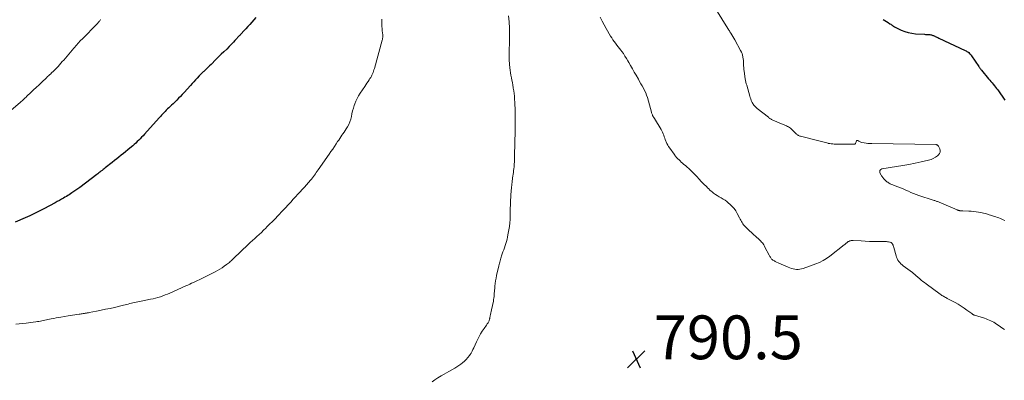
# Model space of a CAD drawing. Units: feet. Extents: x 2020000 to 2025032, y 575000 to 580000.
# Drawn here: x 2022676 to 2023126, y 575427 to 575592 of the extents above; entities that cross this region are included whole.
import ezdxf

# ---------------------------------------------------------------- set-up
doc = ezdxf.new("R2010")
doc.units = ezdxf.units.FT
doc.header["$LTSCALE"] = 100
doc.header["$MEASUREMENT"] = 0
for name, color, linetype, lineweight in [('CONTOUR INDEX', 32, 'Continuous', 25), ('CONTOUR INTERMEDIATE', 40, 'Continuous', 15), ('SPOT ELEVATION', 7, 'Continuous', 15)]:
    doc.layers.add(name, color=color, linetype=linetype, lineweight=lineweight)
doc.styles.add('slant', font='romans.shx', dxfattribs={"oblique": 14.999978})

# ---------------------------------------------------------------- blocks, each defined once
blk = doc.blocks.new('SPOT')
at = {"layer": 'SPOT ELEVATION', "lineweight": 25}
for p, q in [((-3.95, -3.95), (3.86, 3.85)), ((-1.67, 3.81), (1.74, -3.97))]:
    blk.add_line(p, q, dxfattribs=at)

msp = doc.modelspace()

# ---------------------------------------------------------------- linework, layer by layer
at = {"layer": 'CONTOUR INDEX', "flags": 128}
for points, elevation in [([(2022783.72, 575592.81), (2022781.8, 575590.64), (2022780.92, 575589.65), (2022780.03, 575588.67), (2022779.13, 575587.7), (2022778.23, 575586.74), (2022776.96, 575585.4), (2022776.69, 575585.11), (2022776.41, 575584.81), (2022776.14, 575584.52), (2022775.87, 575584.22), (2022775.59, 575583.93), (2022775.32, 575583.63), (2022775.05, 575583.33), (2022774.78, 575583.04), (2022774.05, 575582.24), (2022773.41, 575581.55), (2022772.76, 575580.87), (2022772.1, 575580.19), (2022771.44, 575579.53), (2022770.32, 575578.42), (2022769.09, 575577.2), (2022767.86, 575575.99), (2022766.63, 575574.77), (2022765.39, 575573.56), (2022763.17, 575571.37), (2022762.54, 575570.74), (2022761.89, 575570.12), (2022761.25, 575569.51), (2022760.59, 575568.9), (2022759.8, 575568.16), (2022759.54, 575567.93), (2022759.29, 575567.69), (2022759.03, 575567.45), (2022758.78, 575567.21), (2022758.53, 575566.96), (2022758.28, 575566.72), (2022758.04, 575566.47), (2022757.8, 575566.21), (2022756.77, 575565.08), (2022756.01, 575564.26), (2022755.26, 575563.44), (2022754.51, 575562.61), (2022753.76, 575561.78), (2022750.81, 575558.51), (2022750, 575557.63), (2022749.19, 575556.76), (2022748.36, 575555.91), (2022747.51, 575555.07), (2022747.33, 575554.89), (2022746.57, 575554.15), (2022745.81, 575553.41), (2022745.04, 575552.68), (2022744.26, 575551.95), (2022743.88, 575551.59), (2022743.3, 575551.04), (2022742.73, 575550.48), (2022742.17, 575549.9), (2022741.62, 575549.32), (2022741.07, 575548.74), (2022740.53, 575548.15), (2022739.99, 575547.55), (2022739.46, 575546.96), (2022732.7, 575539.43), (2022732.07, 575538.74), (2022731.44, 575538.06), (2022730.79, 575537.4), (2022730.13, 575536.74), (2022729.46, 575536.09), (2022728.78, 575535.46), (2022728.08, 575534.84), (2022727.37, 575534.23), (2022726.09, 575533.16), (2022725.09, 575532.32), (2022724.09, 575531.49), (2022723.08, 575530.67), (2022722.07, 575529.85), (2022721.06, 575529.04), (2022720.04, 575528.23), (2022719.02, 575527.42), (2022718, 575526.61), (2022714.79, 575524.06), (2022714.31, 575523.67), (2022713.82, 575523.29), (2022713.33, 575522.91), (2022712.85, 575522.53), (2022712.36, 575522.15), (2022711.87, 575521.77), (2022711.38, 575521.4), (2022710.89, 575521.02), (2022703.14, 575515.15), (2022702.25, 575514.49), (2022701.36, 575513.85), (2022700.45, 575513.23), (2022699.53, 575512.62), (2022698.93, 575512.23), (2022698.3, 575511.84), (2022697.67, 575511.44), (2022697.04, 575511.06), (2022696.39, 575510.69), (2022695.77, 575510.33), (2022694.81, 575509.79), (2022693.85, 575509.25), (2022692.88, 575508.72), (2022691.91, 575508.2), (2022686.68, 575505.38), (2022684.6, 575504.29), (2022682.51, 575503.23), (2022680.38, 575502.23), (2022678.24, 575501.27), (2022673.64, 575499.26)], 800), ([(2023070.42, 575591.85), (2023071.19, 575591.41), (2023071.96, 575590.95), (2023072.72, 575590.49), (2023073.53, 575589.98), (2023073.88, 575589.76), (2023074.22, 575589.53), (2023074.56, 575589.29), (2023074.89, 575589.04), (2023075.22, 575588.8), (2023075.56, 575588.58), (2023075.92, 575588.38), (2023076.29, 575588.19), (2023078.67, 575587.08), (2023080.26, 575586.44), (2023081.88, 575585.93), (2023083.55, 575585.6), (2023085.25, 575585.4), (2023089.34, 575585.15), (2023089.81, 575585.12), (2023090.28, 575585.09), (2023090.75, 575585.06), (2023091.22, 575585.03), (2023091.51, 575585.01), (2023091.83, 575584.98), (2023092.16, 575584.93), (2023092.48, 575584.85), (2023092.79, 575584.77), (2023093.1, 575584.66), (2023093.41, 575584.55), (2023093.72, 575584.42), (2023094.02, 575584.29), (2023094.22, 575584.19), (2023094.62, 575584), (2023095.02, 575583.81), (2023095.43, 575583.63), (2023095.83, 575583.44), (2023107.87, 575577.81), (2023108.31, 575577.59), (2023108.74, 575577.34), (2023109.15, 575577.07), (2023109.55, 575576.77), (2023109.92, 575576.44), (2023110.27, 575576.1), (2023110.59, 575575.72), (2023110.88, 575575.32), (2023114.18, 575570.35), (2023114.32, 575570.14), (2023114.46, 575569.92), (2023114.61, 575569.71), (2023114.75, 575569.5), (2023114.9, 575569.29), (2023115.05, 575569.08), (2023115.2, 575568.88), (2023115.36, 575568.68), (2023118.63, 575564.8), (2023119.16, 575564.17), (2023119.69, 575563.54), (2023120.22, 575562.92), (2023120.75, 575562.29), (2023121.28, 575561.66), (2023121.8, 575561.03), (2023122.29, 575560.37), (2023122.78, 575559.71), (2023126.1, 575555.06)], 780)]:
    msp.add_lwpolyline(points, dxfattribs=dict(at, elevation=elevation))
at = {"layer": 'CONTOUR INTERMEDIATE', "flags": 128}
for points, elevation in [([(2022993.98, 575596.63), (2022999.48, 575587.72), (2022999.7, 575587.37), (2022999.92, 575587.02), (2023000.14, 575586.67), (2023000.36, 575586.32), (2023000.83, 575585.59), (2023001.28, 575584.88), (2023001.72, 575584.15), (2023002.15, 575583.42), (2023002.57, 575582.68), (2023005.28, 575577.74), (2023005.62, 575577.05), (2023005.91, 575576.33), (2023006.13, 575575.59), (2023006.3, 575574.83), (2023006.32, 575574.73), (2023006.44, 575573.93), (2023006.53, 575573.13), (2023006.58, 575572.33), (2023006.6, 575571.52), (2023006.63, 575570.71), (2023006.67, 575569.91), (2023006.75, 575569.1), (2023006.85, 575568.3), (2023007.39, 575564.77), (2023007.52, 575564.03), (2023007.67, 575563.29), (2023007.84, 575562.56), (2023008.04, 575561.84), (2023009.47, 575556.86), (2023009.67, 575556.22), (2023009.89, 575555.59), (2023010.13, 575554.96), (2023010.4, 575554.34), (2023010.57, 575553.95), (2023010.78, 575553.54), (2023011, 575553.15), (2023011.26, 575552.78), (2023011.54, 575552.43), (2023011.84, 575552.09), (2023012.16, 575551.77), (2023012.5, 575551.47), (2023012.85, 575551.18), (2023017.97, 575547.21), (2023018.21, 575547.03), (2023018.45, 575546.85), (2023018.69, 575546.68), (2023018.93, 575546.51), (2023019.18, 575546.35), (2023019.44, 575546.19), (2023019.71, 575546.06), (2023019.98, 575545.94), (2023024.71, 575543.94), (2023025.21, 575543.73), (2023025.71, 575543.52), (2023026.2, 575543.29), (2023026.7, 575543.07), (2023027.17, 575542.82), (2023027.63, 575542.54), (2023028.05, 575542.21), (2023028.45, 575541.85), (2023030.61, 575539.66), (2023030.82, 575539.47), (2023031.04, 575539.29), (2023031.27, 575539.12), (2023031.51, 575538.97), (2023031.77, 575538.84), (2023032.02, 575538.72), (2023032.29, 575538.62), (2023032.57, 575538.54), (2023040.42, 575536.63), (2023041.02, 575536.48), (2023041.63, 575536.32), (2023042.22, 575536.15), (2023042.82, 575535.97), (2023043.42, 575535.79), (2023044.02, 575535.62), (2023044.62, 575535.47), (2023045.23, 575535.33), (2023045.36, 575535.3), (2023046.04, 575535.17), (2023046.72, 575535.07), (2023047.41, 575535.02), (2023048.1, 575534.99), (2023057.42, 575534.99), (2023057.48, 575534.99), (2023057.55, 575535), (2023057.61, 575535.03), (2023057.67, 575535.05), (2023057.72, 575535.09), (2023057.77, 575535.14), (2023057.8, 575535.19), (2023057.83, 575535.25), (2023058.23, 575536.4), (2023058.27, 575536.48), (2023058.32, 575536.54), (2023058.39, 575536.58), (2023058.46, 575536.62), (2023058.55, 575536.63), (2023058.63, 575536.63), (2023058.71, 575536.61), (2023058.78, 575536.57), (2023059.27, 575536.27), (2023059.59, 575536.09), (2023059.93, 575535.94), (2023060.28, 575535.83), (2023060.64, 575535.75), (2023061.69, 575535.56), (2023062.59, 575535.42), (2023063.49, 575535.31), (2023064.39, 575535.25), (2023065.3, 575535.21), (2023094.64, 575534.71), (2023094.8, 575534.69), (2023094.96, 575534.66), (2023095.11, 575534.6), (2023095.25, 575534.53), (2023095.38, 575534.43), (2023095.49, 575534.32), (2023095.58, 575534.19), (2023095.66, 575534.05), (2023096.26, 575532.77), (2023096.43, 575532.01), (2023096.42, 575531.3), (2023096.13, 575530.65), (2023095.67, 575530.04), (2023095.24, 575529.66), (2023094.32, 575528.98), (2023093.36, 575528.4), (2023092.32, 575527.97), (2023091.23, 575527.63), (2023087.87, 575526.86), (2023085.05, 575526.25), (2023082.23, 575525.68), (2023079.4, 575525.16), (2023076.56, 575524.69), (2023069.88, 575523.65), (2023069.31, 575523.34), (2023068.93, 575522.94), (2023068.86, 575522.4), (2023068.98, 575521.76), (2023069.51, 575520.84), (2023069.72, 575520.5), (2023069.93, 575520.17), (2023070.16, 575519.85), (2023070.39, 575519.53), (2023070.41, 575519.5), (2023070.65, 575519.21), (2023070.9, 575518.92), (2023071.16, 575518.65), (2023071.44, 575518.38), (2023071.54, 575518.29), (2023071.85, 575518.01), (2023072.18, 575517.75), (2023072.52, 575517.51), (2023072.87, 575517.28), (2023073.23, 575517.07), (2023073.6, 575516.87), (2023073.98, 575516.69), (2023074.36, 575516.53), (2023077.16, 575515.46), (2023078.37, 575514.98), (2023079.57, 575514.49), (2023080.76, 575513.96), (2023081.94, 575513.42), (2023083.12, 575512.89), (2023084.32, 575512.38), (2023085.54, 575511.93), (2023086.76, 575511.5), (2023093.36, 575509.34), (2023093.69, 575509.23), (2023094.02, 575509.12), (2023094.35, 575509.01), (2023094.69, 575508.9), (2023095.02, 575508.78), (2023095.34, 575508.66), (2023095.67, 575508.53), (2023095.99, 575508.4), (2023104.22, 575504.91), (2023104.37, 575504.84), (2023104.53, 575504.78), (2023104.69, 575504.72), (2023104.84, 575504.67), (2023105, 575504.62), (2023105.16, 575504.58), (2023105.33, 575504.55), (2023105.49, 575504.52), (2023105.7, 575504.5), (2023105.97, 575504.47), (2023106.24, 575504.44), (2023106.51, 575504.43), (2023106.78, 575504.41), (2023109.56, 575504.32), (2023110.68, 575504.26), (2023111.8, 575504.17), (2023112.92, 575504.05), (2023114.04, 575503.9), (2023115.15, 575503.7), (2023116.25, 575503.47), (2023117.34, 575503.18), (2023118.42, 575502.86), (2023121.99, 575501.71), (2023122.68, 575501.47), (2023123.36, 575501.21), (2023124.02, 575500.93), (2023124.68, 575500.63), (2023125.33, 575500.3), (2023125.98, 575499.98)], 784), ([(2022712.6, 575591.93), (2022712.44, 575591.63), (2022712.26, 575591.35), (2022712.07, 575591.07), (2022712.04, 575591.04), (2022711.82, 575590.76), (2022711.59, 575590.48), (2022711.35, 575590.22), (2022711.1, 575589.96), (2022704.18, 575582.94), (2022703.69, 575582.44), (2022703.2, 575581.93), (2022702.73, 575581.4), (2022702.26, 575580.88), (2022701.8, 575580.34), (2022701.34, 575579.81), (2022700.88, 575579.27), (2022700.42, 575578.74), (2022695.81, 575573.37), (2022695.17, 575572.64), (2022694.53, 575571.91), (2022693.88, 575571.18), (2022693.22, 575570.47), (2022692.4, 575569.58), (2022692.15, 575569.31), (2022691.89, 575569.04), (2022691.63, 575568.78), (2022691.37, 575568.52), (2022691.1, 575568.27), (2022690.83, 575568.01), (2022690.56, 575567.76), (2022690.29, 575567.51), (2022689.86, 575567.12), (2022689.38, 575566.68), (2022688.89, 575566.23), (2022688.41, 575565.78), (2022687.94, 575565.32), (2022685.8, 575563.28), (2022684.55, 575562.08), (2022683.3, 575560.89), (2022682.04, 575559.7), (2022680.79, 575558.5), (2022679.01, 575556.82), (2022678.64, 575556.47), (2022678.27, 575556.13), (2022677.9, 575555.79), (2022677.53, 575555.45), (2022677.15, 575555.11), (2022676.77, 575554.78), (2022676.39, 575554.45), (2022676.01, 575554.11), (2022668.35, 575547.49)], 804), ([(2022841.27, 575592.09), (2022841.27, 575591.71), (2022841.27, 575590.57), (2022841.29, 575589.62), (2022841.32, 575588.67), (2022841.38, 575587.72), (2022841.46, 575586.77), (2022841.64, 575584.96), (2022841.66, 575584.65), (2022841.67, 575584.34), (2022841.66, 575584.04), (2022841.64, 575583.73), (2022841.61, 575583.42), (2022841.56, 575583.11), (2022841.5, 575582.81), (2022841.43, 575582.51), (2022837.83, 575569.48), (2022837.65, 575568.88), (2022837.46, 575568.28), (2022837.24, 575567.69), (2022837.01, 575567.1), (2022836.75, 575566.52), (2022836.47, 575565.96), (2022836.16, 575565.42), (2022835.82, 575564.89), (2022835.49, 575564.4), (2022834.97, 575563.64), (2022834.45, 575562.87), (2022833.93, 575562.1), (2022833.42, 575561.33), (2022831.33, 575558.18), (2022830.62, 575557.02), (2022829.97, 575555.83), (2022829.4, 575554.6), (2022828.89, 575553.34), (2022828.62, 575552.61), (2022828.22, 575551.38), (2022827.86, 575550.14), (2022827.57, 575548.87), (2022827.34, 575547.6), (2022827.06, 575546.34), (2022826.69, 575545.12), (2022826.17, 575543.96), (2022825.55, 575542.83), (2022824.94, 575541.87), (2022824.47, 575541.14), (2022823.99, 575540.41), (2022823.49, 575539.7), (2022823, 575538.98), (2022822.5, 575538.27), (2022822, 575537.56), (2022821.52, 575536.83), (2022821.04, 575536.11), (2022820.41, 575535.13), (2022819.61, 575533.92), (2022818.81, 575532.71), (2022817.99, 575531.51), (2022817.16, 575530.32), (2022812.15, 575523.15), (2022811.72, 575522.54), (2022811.29, 575521.94), (2022810.85, 575521.34), (2022810.41, 575520.74), (2022809.96, 575520.15), (2022809.51, 575519.57), (2022809.04, 575518.99), (2022808.57, 575518.42), (2022807.7, 575517.4), (2022806.78, 575516.33), (2022805.85, 575515.27), (2022804.9, 575514.22), (2022803.95, 575513.18), (2022800.78, 575509.77), (2022799.58, 575508.47), (2022798.38, 575507.18), (2022797.17, 575505.9), (2022795.97, 575504.61), (2022793.64, 575502.13), (2022792.43, 575500.85), (2022791.21, 575499.58), (2022789.97, 575498.33), (2022788.73, 575497.09), (2022788.19, 575496.55), (2022787.2, 575495.59), (2022786.2, 575494.63), (2022785.19, 575493.69), (2022784.18, 575492.76), (2022783.15, 575491.83), (2022782.14, 575490.9), (2022781.13, 575489.96), (2022780.12, 575489.02), (2022773.49, 575482.73), (2022773.11, 575482.36), (2022772.72, 575482), (2022772.33, 575481.63), (2022771.95, 575481.26), (2022771.56, 575480.9), (2022771.15, 575480.55), (2022770.74, 575480.22), (2022770.31, 575479.9), (2022769.21, 575479.12), (2022768.21, 575478.45), (2022767.19, 575477.81), (2022766.14, 575477.21), (2022765.08, 575476.65), (2022758.64, 575473.42), (2022757.78, 575472.99), (2022756.91, 575472.57), (2022756.05, 575472.16), (2022755.18, 575471.75), (2022754.31, 575471.34), (2022753.44, 575470.94), (2022752.56, 575470.55), (2022751.69, 575470.15), (2022744.36, 575466.89), (2022743.29, 575466.44), (2022742.21, 575466.01), (2022741.12, 575465.61), (2022740.01, 575465.24), (2022738.9, 575464.9), (2022737.78, 575464.6), (2022736.65, 575464.33), (2022735.51, 575464.08), (2022731.97, 575463.4), (2022731.22, 575463.25), (2022730.47, 575463.1), (2022729.72, 575462.94), (2022728.97, 575462.78), (2022728.92, 575462.77), (2022728.2, 575462.61), (2022727.48, 575462.44), (2022726.77, 575462.26), (2022726.05, 575462.07), (2022725.34, 575461.89), (2022724.63, 575461.7), (2022723.91, 575461.53), (2022723.2, 575461.35), (2022719.01, 575460.37), (2022716.98, 575459.9), (2022714.95, 575459.46), (2022712.92, 575459.04), (2022710.88, 575458.64), (2022707.39, 575457.99), (2022707.09, 575457.93), (2022706.79, 575457.88), (2022706.49, 575457.82), (2022706.19, 575457.77), (2022705.89, 575457.71), (2022705.59, 575457.66), (2022705.29, 575457.61), (2022704.99, 575457.56), (2022704.69, 575457.51), (2022704.24, 575457.44), (2022703.78, 575457.37), (2022703.33, 575457.3), (2022702.88, 575457.24), (2022701.82, 575457.09), (2022700.83, 575456.95), (2022699.85, 575456.8), (2022698.87, 575456.64), (2022697.89, 575456.48), (2022694.57, 575455.92), (2022693.46, 575455.73), (2022692.36, 575455.53), (2022691.25, 575455.32), (2022690.14, 575455.1), (2022689.31, 575454.93), (2022688.62, 575454.79), (2022687.94, 575454.65), (2022687.25, 575454.51), (2022686.57, 575454.36), (2022685.88, 575454.22), (2022685.2, 575454.08), (2022684.51, 575453.96), (2022683.82, 575453.84), (2022683.01, 575453.71), (2022681.92, 575453.54), (2022680.82, 575453.39), (2022679.72, 575453.26), (2022678.62, 575453.14), (2022673.97, 575452.7)], 796), ([(2022899.17, 575593.64), (2022899.44, 575590.8), (2022899.63, 575587.96), (2022899.68, 575585.11), (2022899.66, 575582.26), (2022899.48, 575576.89), (2022899.47, 575576.43), (2022899.45, 575575.98), (2022899.43, 575575.53), (2022899.4, 575575.07), (2022899.39, 575574.62), (2022899.39, 575574.16), (2022899.41, 575573.71), (2022899.45, 575573.26), (2022899.8, 575569.89), (2022899.93, 575568.74), (2022900.09, 575567.6), (2022900.28, 575566.45), (2022900.48, 575565.32), (2022900.7, 575564.18), (2022900.91, 575563.05), (2022901.11, 575561.91), (2022901.31, 575560.77), (2022901.34, 575560.58), (2022901.52, 575559.34), (2022901.69, 575558.1), (2022901.82, 575556.86), (2022901.93, 575555.61), (2022901.94, 575555.42), (2022902.03, 575554.08), (2022902.09, 575552.74), (2022902.13, 575551.39), (2022902.16, 575550.05), (2022902.19, 575544.99), (2022902.19, 575544.49), (2022902.19, 575543.99), (2022902.18, 575543.49), (2022902.18, 575542.99), (2022902.17, 575542.49), (2022902.16, 575541.99), (2022902.15, 575541.5), (2022902.14, 575541), (2022901.89, 575529.79), (2022901.88, 575529.33), (2022901.88, 575528.87), (2022901.87, 575528.41), (2022901.86, 575527.95), (2022901.85, 575527.49), (2022901.84, 575527.04), (2022901.82, 575526.58), (2022901.79, 575526.12), (2022901.74, 575525.35), (2022901.67, 575524.51), (2022901.59, 575523.66), (2022901.49, 575522.83), (2022901.38, 575521.99), (2022901.04, 575519.59), (2022900.94, 575518.89), (2022900.85, 575518.19), (2022900.77, 575517.49), (2022900.68, 575516.79), (2022900.61, 575516.08), (2022900.54, 575515.38), (2022900.49, 575514.68), (2022900.44, 575513.97), (2022900.11, 575508.72), (2022900.08, 575508.24), (2022900.05, 575507.76), (2022900.03, 575507.27), (2022900.01, 575506.79), (2022900, 575506.57), (2022899.98, 575506.2), (2022899.97, 575505.83), (2022899.96, 575505.46), (2022899.95, 575505.09), (2022899.94, 575504.72), (2022899.93, 575504.35), (2022899.93, 575503.98), (2022899.92, 575503.61), (2022899.9, 575501.66), (2022899.89, 575501.12), (2022899.88, 575500.57), (2022899.85, 575500.03), (2022899.83, 575499.48), (2022899.79, 575498.94), (2022899.73, 575498.4), (2022899.66, 575497.86), (2022899.57, 575497.32), (2022898.89, 575493.47), (2022898.69, 575492.47), (2022898.47, 575491.48), (2022898.2, 575490.5), (2022897.91, 575489.53), (2022897.6, 575488.56), (2022897.28, 575487.6), (2022896.95, 575486.64), (2022896.62, 575485.68), (2022896.01, 575483.93), (2022895.82, 575483.36), (2022895.64, 575482.8), (2022895.47, 575482.22), (2022895.31, 575481.65), (2022895.16, 575481.07), (2022895.01, 575480.49), (2022894.87, 575479.91), (2022894.74, 575479.33), (2022893.73, 575474.98), (2022893.48, 575473.75), (2022893.25, 575472.52), (2022893.08, 575471.29), (2022892.94, 575470.05), (2022892.84, 575469.02), (2022892.78, 575468.29), (2022892.72, 575467.55), (2022892.66, 575466.82), (2022892.61, 575466.08), (2022892.61, 575466.05), (2022892.55, 575465.33), (2022892.47, 575464.62), (2022892.36, 575463.9), (2022892.22, 575463.19), (2022891.4, 575459.24), (2022891.26, 575458.54), (2022891.11, 575457.84), (2022890.97, 575457.14), (2022890.83, 575456.44), (2022890.67, 575455.64), (2022890.6, 575455.34), (2022890.54, 575455.04), (2022890.46, 575454.75), (2022890.38, 575454.45), (2022890.28, 575454.17), (2022890.17, 575453.89), (2022890.02, 575453.62), (2022889.86, 575453.36), (2022889.47, 575452.81), (2022889.1, 575452.28), (2022888.73, 575451.75), (2022888.36, 575451.22), (2022888, 575450.68), (2022887.15, 575449.43), (2022886.4, 575448.25), (2022885.7, 575447.05), (2022885.06, 575445.81), (2022884.47, 575444.55), (2022883.3, 575441.87), (2022882.92, 575441.06), (2022882.51, 575440.27), (2022882.06, 575439.5), (2022881.58, 575438.75), (2022881.28, 575438.31), (2022880.58, 575437.39), (2022879.83, 575436.53), (2022878.99, 575435.75), (2022878.09, 575435.02), (2022877.34, 575434.47), (2022876, 575433.54), (2022874.64, 575432.64), (2022873.25, 575431.8), (2022871.84, 575430.99), (2022869.75, 575429.85), (2022868.32, 575429.03), (2022866.92, 575428.17), (2022865.55, 575427.24), (2022864.21, 575426.28)], 792), ([(2022941.04, 575592.9), (2022941.92, 575591.15), (2022942.86, 575589.43), (2022943.84, 575587.72), (2022945.85, 575584.34), (2022946.38, 575583.49), (2022946.92, 575582.65), (2022947.5, 575581.83), (2022948.1, 575581.02), (2022948.71, 575580.23), (2022949.32, 575579.43), (2022949.93, 575578.63), (2022950.53, 575577.83), (2022950.89, 575577.35), (2022951.66, 575576.29), (2022952.39, 575575.21), (2022953.08, 575574.11), (2022953.74, 575572.98), (2022954.12, 575572.3), (2022954.96, 575570.82), (2022955.79, 575569.34), (2022956.63, 575567.87), (2022957.47, 575566.39), (2022958.51, 575564.59), (2022959.09, 575563.58), (2022959.68, 575562.56), (2022960.27, 575561.55), (2022960.85, 575560.54), (2022961.4, 575559.51), (2022961.89, 575558.46), (2022962.3, 575557.37), (2022962.65, 575556.26), (2022964.48, 575549.56), (2022964.58, 575549.24), (2022964.68, 575548.92), (2022964.79, 575548.61), (2022964.92, 575548.3), (2022965.01, 575548.08), (2022965.1, 575547.88), (2022965.2, 575547.69), (2022965.31, 575547.51), (2022965.43, 575547.34), (2022965.55, 575547.16), (2022965.67, 575546.98), (2022965.79, 575546.8), (2022965.9, 575546.62), (2022968.9, 575541.66), (2022969.25, 575541.03), (2022969.58, 575540.38), (2022969.86, 575539.72), (2022970.11, 575539.04), (2022970.34, 575538.35), (2022970.58, 575537.66), (2022970.83, 575536.99), (2022971.1, 575536.31), (2022971.19, 575536.07), (2022971.54, 575535.29), (2022971.92, 575534.53), (2022972.36, 575533.8), (2022972.84, 575533.09), (2022974.88, 575530.3), (2022975.12, 575529.98), (2022975.36, 575529.66), (2022975.61, 575529.34), (2022975.86, 575529.03), (2022976.12, 575528.73), (2022976.39, 575528.44), (2022976.67, 575528.15), (2022976.96, 575527.87), (2022977.56, 575527.31), (2022978.16, 575526.76), (2022978.76, 575526.22), (2022979.38, 575525.7), (2022980.01, 575525.18), (2022980.17, 575525.06), (2022980.86, 575524.47), (2022981.55, 575523.87), (2022982.21, 575523.25), (2022982.86, 575522.6), (2022983.13, 575522.33), (2022983.89, 575521.54), (2022984.66, 575520.74), (2022985.41, 575519.94), (2022986.17, 575519.14), (2022987.45, 575517.77), (2022987.73, 575517.47), (2022988.02, 575517.17), (2022988.31, 575516.87), (2022988.6, 575516.57), (2022988.89, 575516.27), (2022989.19, 575515.98), (2022989.48, 575515.68), (2022989.77, 575515.38), (2022990.17, 575514.96), (2022990.68, 575514.46), (2022991.2, 575513.98), (2022991.74, 575513.52), (2022992.29, 575513.08), (2022992.93, 575512.59), (2022993.76, 575511.99), (2022994.61, 575511.41), (2022995.49, 575510.87), (2022996.38, 575510.36), (2022997.26, 575509.83), (2022998.13, 575509.28), (2022998.96, 575508.67), (2022999.76, 575508.03), (2023000.32, 575507.56), (2023001.32, 575506.6), (2023002.24, 575505.58), (2023003.03, 575504.46), (2023003.74, 575503.27), (2023004.79, 575501.24), (2023005.07, 575500.7), (2023005.36, 575500.16), (2023005.66, 575499.63), (2023005.96, 575499.09), (2023006.29, 575498.58), (2023006.64, 575498.08), (2023007.03, 575497.62), (2023007.46, 575497.18), (2023008.42, 575496.27), (2023009.35, 575495.4), (2023010.28, 575494.53), (2023011.22, 575493.67), (2023012.16, 575492.81), (2023013.71, 575491.41), (2023014.12, 575491.03), (2023014.5, 575490.63), (2023014.86, 575490.21), (2023015.2, 575489.77), (2023015.52, 575489.32), (2023015.83, 575488.86), (2023016.11, 575488.38), (2023016.38, 575487.89), (2023018.35, 575484.14), (2023018.51, 575483.84), (2023018.68, 575483.54), (2023018.86, 575483.25), (2023019.04, 575482.96), (2023019.24, 575482.69), (2023019.45, 575482.43), (2023019.7, 575482.21), (2023019.97, 575482), (2023020.03, 575481.96), (2023020.35, 575481.75), (2023020.68, 575481.56), (2023021.01, 575481.39), (2023021.35, 575481.23), (2023022.8, 575480.6), (2023023.87, 575480.14), (2023024.93, 575479.68), (2023026, 575479.21), (2023027.07, 575478.75), (2023027.78, 575478.44), (2023028.52, 575478.16), (2023029.28, 575477.94), (2023030.05, 575477.8), (2023030.83, 575477.71), (2023031.62, 575477.72), (2023032.4, 575477.78), (2023033.16, 575477.94), (2023033.92, 575478.17), (2023039.62, 575480.22), (2023041.3, 575480.92), (2023042.94, 575481.73), (2023044.49, 575482.68), (2023045.98, 575483.73), (2023052.57, 575488.87), (2023052.89, 575489.12), (2023053.21, 575489.38), (2023053.53, 575489.64), (2023053.84, 575489.9), (2023054.02, 575490.05), (2023054.25, 575490.23), (2023054.5, 575490.39), (2023054.75, 575490.52), (2023055.02, 575490.64), (2023055.2, 575490.72), (2023055.39, 575490.78), (2023055.57, 575490.83), (2023055.77, 575490.87), (2023055.96, 575490.89), (2023056.15, 575490.91), (2023056.35, 575490.91), (2023056.55, 575490.91), (2023056.74, 575490.9), (2023060.3, 575490.69), (2023062.27, 575490.59), (2023064.25, 575490.51), (2023066.23, 575490.46), (2023068.2, 575490.43), (2023071.41, 575490.42), (2023071.92, 575490.4), (2023072.43, 575490.35), (2023072.93, 575490.26), (2023073.43, 575490.15), (2023073.67, 575490.08), (2023074.02, 575489.94), (2023074.32, 575489.75), (2023074.56, 575489.49), (2023074.77, 575489.18), (2023074.93, 575488.82), (2023075.07, 575488.46), (2023075.2, 575488.1), (2023075.31, 575487.73), (2023076.34, 575483.98), (2023076.57, 575483.28), (2023076.85, 575482.61), (2023077.2, 575481.98), (2023077.59, 575481.36), (2023078.05, 575480.79), (2023078.54, 575480.25), (2023079.07, 575479.76), (2023079.64, 575479.29), (2023083.8, 575476.22), (2023084.13, 575475.97), (2023084.45, 575475.72), (2023084.76, 575475.47), (2023085.08, 575475.21), (2023085.39, 575474.94), (2023085.7, 575474.68), (2023086.01, 575474.41), (2023086.32, 575474.15), (2023087.14, 575473.45), (2023087.86, 575472.85), (2023088.6, 575472.25), (2023089.34, 575471.68), (2023090.1, 575471.11), (2023096.52, 575466.38), (2023096.9, 575466.1), (2023097.29, 575465.84), (2023097.69, 575465.59), (2023098.09, 575465.36), (2023098.5, 575465.12), (2023098.91, 575464.9), (2023099.32, 575464.67), (2023099.73, 575464.45), (2023103.36, 575462.52), (2023104.74, 575461.75), (2023106.09, 575460.94), (2023107.4, 575460.06), (2023108.69, 575459.15), (2023110.93, 575457.48), (2023111.08, 575457.37), (2023111.24, 575457.27), (2023111.39, 575457.17), (2023111.56, 575457.08), (2023111.72, 575457), (2023111.89, 575456.92), (2023112.06, 575456.85), (2023112.24, 575456.79), (2023116.71, 575455.39), (2023117.45, 575455.14), (2023118.18, 575454.87), (2023118.9, 575454.57), (2023119.62, 575454.25), (2023120.31, 575453.9), (2023120.99, 575453.53), (2023121.66, 575453.12), (2023122.3, 575452.68), (2023123.44, 575451.88), (2023124.66, 575451.06), (2023125.9, 575450.26)], 788)]:
    msp.add_lwpolyline(points, dxfattribs=dict(at, elevation=elevation))

# ---------------------------------------------------------------- block references
at = {"layer": 'SPOT ELEVATION'}
msp.add_blockref('SPOT', (2022957.55, 575436.66, 790.54), dxfattribs=at)

# ---------------------------------------------------------------- texts
at = {"layer": 'SPOT ELEVATION', "style": 'slant', "oblique": 15}
msp.add_text('790.5', height=20, dxfattribs=at).set_placement((2022965.55, 575436.66, 790.54))

doc.saveas('drawing.dxf')
